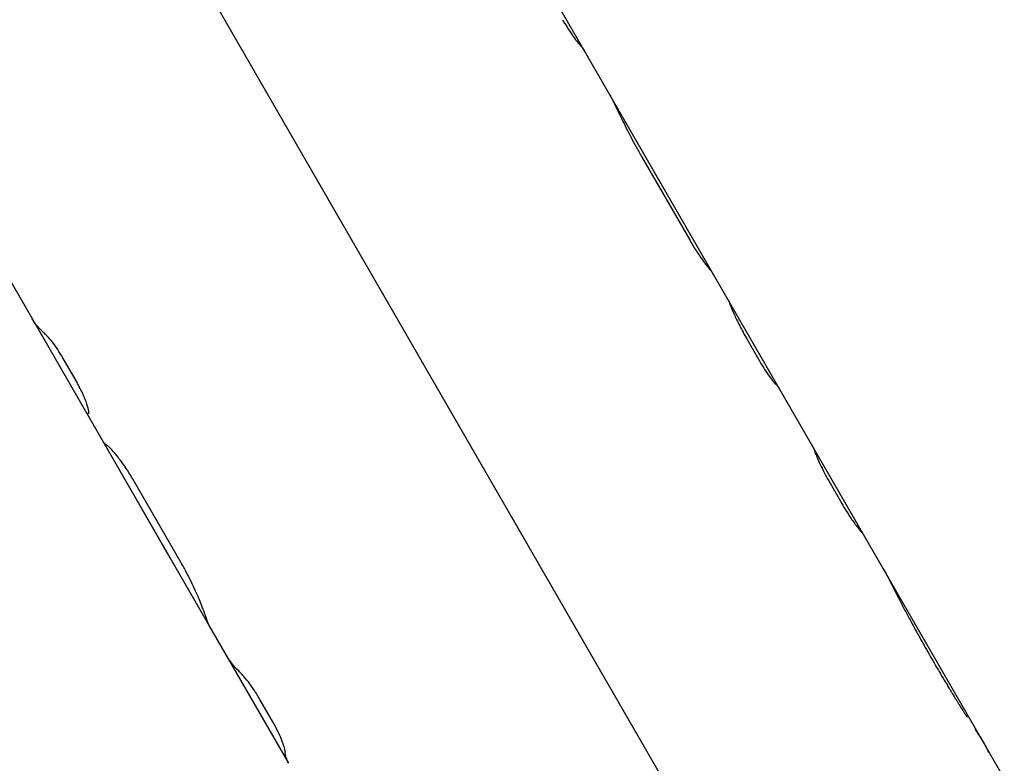
# Model space of a CAD drawing. Units: millimetres. Extents: x -4117 to 9422, y -4637 to 3045.
# Drawn here: x 6263 to 6343, y -789 to -729 of the extents above; entities that cross this region are included whole.
import ezdxf

# ---------------------------------------------------------------- set-up
doc = ezdxf.new("R2010")
doc.units = ezdxf.units.MM
doc.header["$LTSCALE"] = 20
doc.layers.add('2d', color=230, linetype='Continuous')

msp = doc.modelspace()

# ---------------------------------------------------------------- linework, layer by layer
at = {"layer": '2d'}
for p, q in [((6273.864, -670.297), (6333.442, -773.49)), ((6338.649, -830.847), (6253.909, -684.074)), ((6275.195, -772.603), (6252.581, -733.434)), ((6313.693, -739.827), (6317.661, -746.7)), ((6322.293, -754.721), (6323.354, -756.56)), ((6267.483, -758.106), (6266.421, -756.267)), ((6276.084, -773.001), (6272.116, -766.127)), ((6328.99, -766.322), (6330.052, -768.161)), ((6274.736, -771.802), (6272.769, -768.396)), ((6278.35, -778.067), (6275.195, -772.603)), ((6333.442, -773.49), (6343.332, -790.62)), ((6284.877, -789.372), (6278.35, -778.067)), ((6283.573, -785.975), (6282.525, -784.158))]:
    msp.add_line(p, q, dxfattribs=at)
for points, knots in [([(6307.251, -728.668), (6307.401, -728.928), (6307.55, -729.173), (6307.849, -729.64), (6307.992, -729.851), (6308.261, -730.231), (6308.38, -730.39), (6308.586, -730.65), (6308.667, -730.745), (6308.726, -730.806)], [0, 0, 0, 0, 0.25, 0.25, 0.5, 0.5, 0.75, 0.75, 1, 1, 1, 1]), ([(6307.251, -728.668), (6307.401, -728.927), (6307.55, -729.172), (6307.849, -729.64), (6307.992, -729.851), (6308.261, -730.231), (6308.381, -730.39), (6308.586, -730.65), (6308.667, -730.745), (6308.726, -730.806)], [0, 0, 0, 0, 0.25, 0.25, 0.5, 0.5, 0.75, 0.75, 1, 1, 1, 1]), ([(6311.057, -734.718), (6311.068, -734.737), (6311.078, -734.754), (6311.096, -734.786), (6311.104, -734.8), (6311.115, -734.82), (6311.118, -734.826), (6311.123, -734.835), (6311.125, -734.838), (6311.127, -734.842), (6311.128, -734.843), (6311.129, -734.846), (6311.13, -734.847), (6311.132, -734.85), (6311.133, -734.853), (6311.136, -734.857), (6311.137, -734.86), (6311.14, -734.866), (6311.143, -734.871), (6311.15, -734.884), (6311.155, -734.892), (6311.169, -734.918), (6311.178, -734.935), (6311.196, -734.969), (6311.204, -734.986), (6311.217, -735.01), (6311.222, -735.018), (6311.23, -735.035), (6311.234, -735.042), (6311.243, -735.059), (6311.247, -735.068), (6311.257, -735.086), (6311.261, -735.095), (6311.275, -735.122), (6311.285, -735.14), (6311.314, -735.197), (6311.334, -735.236), (6311.375, -735.318), (6311.396, -735.361), (6311.44, -735.449), (6311.463, -735.495), (6311.509, -735.589), (6311.532, -735.635), (6311.579, -735.731), (6311.602, -735.78), (6311.674, -735.928), (6311.723, -736.029), (6311.874, -736.342), (6311.98, -736.561), (6312.206, -737.023), (6312.325, -737.265), (6312.575, -737.762), (6312.704, -738.015), (6312.974, -738.53), (6313.112, -738.789), (6313.327, -739.181), (6313.399, -739.311), (6313.49, -739.472), (6313.508, -739.505), (6313.536, -739.553), (6313.545, -739.569), (6313.559, -739.594), (6313.563, -739.602), (6313.57, -739.614), (6313.573, -739.618), (6313.577, -739.626), (6313.58, -739.63), (6313.584, -739.637), (6313.585, -739.64), (6313.589, -739.646), (6313.591, -739.649), (6313.596, -739.659), (6313.6, -739.666), (6313.612, -739.687), (6313.621, -739.702), (6313.648, -739.75), (6313.669, -739.787), (6313.693, -739.827)], [0.0149109, 0.0149109, 0.0149109, 0.0149109, 0.03125, 0.03125, 0.046875, 0.046875, 0.0546875, 0.0546875, 0.0585938, 0.0585938, 0.0605469, 0.0605469, 0.0625, 0.0625, 0.0644531, 0.0644531, 0.0664062, 0.0664062, 0.0703125, 0.0703125, 0.078125, 0.078125, 0.09375, 0.09375, 0.109375, 0.109375, 0.1171875, 0.1171875, 0.125, 0.125, 0.1328125, 0.1328125, 0.140625, 0.140625, 0.15625, 0.15625, 0.1875, 0.1875, 0.21875, 0.21875, 0.25, 0.25, 0.28125, 0.28125, 0.3125, 0.3125, 0.375, 0.375, 0.5, 0.5, 0.625, 0.625, 0.75, 0.75, 0.875, 0.875, 0.9375, 0.9375, 0.953125, 0.953125, 0.9609375, 0.9609375, 0.9648438, 0.9648438, 0.9667969, 0.9667969, 0.96875, 0.96875, 0.9707031, 0.9707031, 0.9726562, 0.9726562, 0.9765625, 0.9765625, 0.984375, 0.984375, 1, 1, 1, 1]), ([(6311.057, -734.718), (6311.068, -734.737), (6311.078, -734.754), (6311.096, -734.786), (6311.108, -734.807), (6311.12, -734.829), (6311.125, -734.839), (6311.128, -734.843), (6311.129, -734.846), (6311.129, -734.846), (6311.15, -734.884), (6311.178, -734.936), (6311.209, -734.994), (6311.222, -735.018), (6311.23, -735.035), (6311.234, -735.042), (6311.274, -735.12), (6311.332, -735.233), (6311.396, -735.361), (6311.44, -735.449), (6311.463, -735.496), (6311.577, -735.727), (6311.673, -735.925), (6311.874, -736.342), (6311.98, -736.56), (6312.32, -737.256), (6312.569, -737.757), (6312.974, -738.53), (6313.112, -738.788), (6313.327, -739.181), (6313.399, -739.31), (6313.49, -739.472), (6313.518, -739.521), (6313.55, -739.578), (6313.566, -739.606), (6313.573, -739.618), (6313.577, -739.626), (6313.58, -739.631), (6313.609, -739.682), (6313.646, -739.746), (6313.693, -739.827)], [0.0149019, 0.0149019, 0.0149019, 0.0149019, 0.03125, 0.03125, 0.046875, 0.0546875, 0.0585937, 0.0605469, 0.0605469, 0.0625, 0.0625, 0.09375, 0.109375, 0.1171875, 0.1171875, 0.125, 0.125, 0.1875, 0.21875, 0.21875, 0.25, 0.25, 0.375, 0.375, 0.5, 0.5, 0.75, 0.75, 0.875, 0.875, 0.9375, 0.9375, 0.953125, 0.9609375, 0.9648437, 0.9667969, 0.9667969, 0.96875, 0.96875, 1, 1, 1, 1]), ([(6317.661, -746.7), (6317.848, -747.024), (6318.034, -747.327), (6318.404, -747.897), (6318.578, -748.148), (6318.893, -748.582), (6319.026, -748.753), (6319.235, -749.005), (6319.304, -749.079), (6319.336, -749.103)], [0, 0, 0, 0, 0.25, 0.25, 0.5, 0.5, 0.75, 0.75, 1, 1, 1, 1]), ([(6317.661, -746.7), (6317.848, -747.024), (6318.034, -747.327), (6318.404, -747.898), (6318.578, -748.148), (6318.893, -748.582), (6319.027, -748.753), (6319.235, -749.005), (6319.304, -749.079), (6319.336, -749.103)], [0, 0, 0, 0, 0.25, 0.25, 0.5, 0.5, 0.75, 0.75, 1, 1, 1, 1]), ([(6320.844, -751.681), (6320.852, -751.714), (6320.891, -751.821), (6321.031, -752.169), (6321.13, -752.408), (6321.386, -752.98), (6321.541, -753.308), (6321.893, -754.005), (6322.088, -754.366), (6322.293, -754.721)], [0, 0, 0, 0, 0.25, 0.25, 0.5, 0.5, 0.75, 0.75, 1, 1, 1, 1]), ([(6321.258, -752.694), (6321.386, -752.98), (6321.541, -753.308), (6321.893, -754.004), (6322.087, -754.366), (6322.293, -754.721)], [0.5000091, 0.5000091, 0.5000091, 0.5000091, 0.75, 0.75, 1, 1, 1, 1]), ([(6266.421, -756.267), (6266.288, -756.035), (6266.149, -755.813), (6265.86, -755.381), (6265.717, -755.182), (6265.437, -754.818), (6265.306, -754.661), (6265.069, -754.397), (6264.968, -754.296), (6264.884, -754.225)], [0, 0, 0, 0, 0.25, 0.25, 0.5, 0.5, 0.75, 0.75, 1, 1, 1, 1]), ([(6266.421, -756.267), (6266.288, -756.035), (6266.149, -755.813), (6265.86, -755.381), (6265.717, -755.182), (6265.437, -754.818), (6265.306, -754.661), (6265.069, -754.397), (6264.968, -754.296), (6264.884, -754.225)], [0, 0, 0, 0, 0.25, 0.25, 0.5, 0.5, 0.75, 0.75, 1, 1, 1, 1]), ([(6323.354, -756.56), (6323.488, -756.792), (6323.621, -757.01), (6323.888, -757.425), (6324.015, -757.612), (6324.253, -757.945), (6324.359, -758.083), (6324.539, -758.303), (6324.609, -758.38), (6324.658, -758.426)], [0, 0, 0, 0, 0.25, 0.25, 0.5, 0.5, 0.75, 0.75, 1, 1, 1, 1]), ([(6323.354, -756.56), (6323.488, -756.791), (6323.621, -757.01), (6323.888, -757.426), (6324.015, -757.612), (6324.253, -757.945), (6324.359, -758.083), (6324.538, -758.303), (6324.609, -758.38), (6324.658, -758.426)], [0, 0, 0, 0, 0.25, 0.25, 0.5, 0.5, 0.75, 0.75, 1, 1, 1, 1]), ([(6268.512, -760.829), (6268.559, -760.838), (6268.575, -760.773), (6268.537, -760.501), (6268.484, -760.298), (6268.306, -759.784), (6268.182, -759.48), (6267.872, -758.814), (6267.688, -758.461), (6267.483, -758.106)], [0, 0, 0, 0, 0.25, 0.25, 0.5, 0.5, 0.75, 0.75, 1, 1, 1, 1]), ([(6268.395, -760.041), (6268.306, -759.784), (6268.182, -759.48), (6267.872, -758.814), (6267.688, -758.461), (6267.483, -758.106)], [0.5000072, 0.5000072, 0.5000072, 0.5000072, 0.75, 0.75, 1, 1, 1, 1]), ([(6272.116, -766.127), (6271.929, -765.804), (6271.734, -765.494), (6271.33, -764.898), (6271.132, -764.629), (6270.752, -764.146), (6270.581, -763.947), (6270.285, -763.63), (6270.17, -763.52), (6270.088, -763.459)], [0, 0, 0, 0, 0.25, 0.25, 0.5, 0.5, 0.75, 0.75, 1, 1, 1, 1]), ([(6272.116, -766.127), (6271.929, -765.804), (6271.734, -765.494), (6271.329, -764.898), (6271.132, -764.629), (6270.752, -764.146), (6270.581, -763.947), (6270.285, -763.63), (6270.169, -763.52), (6270.088, -763.459)], [0, 0, 0, 0, 0.25, 0.25, 0.5, 0.5, 0.75, 0.75, 1, 1, 1, 1]), ([(6327.891, -764.026), (6327.926, -764.126), (6327.976, -764.256), (6328.11, -764.58), (6328.191, -764.765), (6328.384, -765.18), (6328.492, -765.399), (6328.731, -765.86), (6328.857, -766.09), (6328.99, -766.322)], [0, 0, 0, 0, 0.25, 0.25, 0.5, 0.5, 0.75, 0.75, 1, 1, 1, 1]), ([(6327.891, -764.026), (6327.926, -764.126), (6327.976, -764.256), (6328.11, -764.58), (6328.191, -764.765), (6328.384, -765.18), (6328.492, -765.4), (6328.731, -765.86), (6328.857, -766.091), (6328.99, -766.322)], [0, 0, 0, 0, 0.25, 0.25, 0.5, 0.5, 0.75, 0.75, 1, 1, 1, 1]), ([(6330.052, -768.161), (6330.257, -768.516), (6330.467, -768.854), (6330.87, -769.466), (6331.059, -769.733), (6331.381, -770.162), (6331.511, -770.321), (6331.659, -770.487), (6331.698, -770.523), (6331.712, -770.526)], [0, 0, 0, 0, 0.25, 0.25, 0.5, 0.5, 0.75, 0.75, 0.9285445, 0.9285445, 0.9285445, 0.9285445]), ([(6330.052, -768.161), (6330.258, -768.517), (6330.467, -768.854), (6330.87, -769.466), (6331.059, -769.733), (6331.22, -769.948)], [0, 0, 0, 0, 0.25, 0.25, 0.4999962, 0.4999962, 0.4999962, 0.4999962]), ([(6275.195, -772.603), (6275.167, -772.555), (6275.136, -772.501), (6275.077, -772.397), (6275.05, -772.349), (6274.992, -772.248), (6274.963, -772.197), (6274.914, -772.111), (6274.89, -772.069), (6274.862, -772.022), (6274.849, -771.998), (6274.843, -771.988), (6274.839, -771.981), (6274.837, -771.977), (6274.814, -771.937), (6274.781, -771.879), (6274.736, -771.802)], [0.3412579, 0.3412579, 0.3412579, 0.3412579, 0.5, 0.5, 0.625, 0.625, 0.75, 0.75, 0.8125, 0.84375, 0.859375, 0.8671875, 0.8671875, 0.875, 0.875, 1, 1, 1, 1]), ([(6275.195, -772.603), (6275.167, -772.555), (6275.137, -772.502), (6275.052, -772.353), (6274.993, -772.25), (6274.9, -772.087), (6274.868, -772.031), (6274.803, -771.918), (6274.77, -771.86), (6274.736, -771.802)], [0.3425309, 0.3425309, 0.3425309, 0.3425309, 0.5, 0.5, 0.75, 0.75, 0.875, 0.875, 1, 1, 1, 1]), ([(6278.237, -777.777), (6278.225, -777.746), (6278.216, -777.718), (6278.203, -777.682), (6278.2, -777.671), (6278.194, -777.656), (6278.193, -777.651), (6278.191, -777.644), (6278.19, -777.642), (6278.189, -777.639), (6278.188, -777.638), (6278.188, -777.636), (6278.187, -777.635), (6278.186, -777.632), (6278.186, -777.63), (6278.185, -777.627), (6278.184, -777.625), (6278.182, -777.62), (6278.181, -777.616), (6278.178, -777.606), (6278.175, -777.599), (6278.169, -777.579), (6278.164, -777.565), (6278.155, -777.538), (6278.151, -777.525), (6278.144, -777.505), (6278.142, -777.498), (6278.138, -777.485), (6278.136, -777.479), (6278.131, -777.465), (6278.129, -777.458), (6278.124, -777.444), (6278.121, -777.436), (6278.114, -777.414), (6278.108, -777.398), (6278.092, -777.351), (6278.08, -777.318), (6278.056, -777.249), (6278.043, -777.213), (6278.016, -777.137), (6278.001, -777.097), (6277.971, -777.016), (6277.956, -776.975), (6277.925, -776.891), (6277.909, -776.848), (6277.859, -776.717), (6277.825, -776.626), (6277.714, -776.344), (6277.633, -776.144), (6277.453, -775.716), (6277.354, -775.489), (6277.14, -775.019), (6277.025, -774.777), (6276.779, -774.28), (6276.65, -774.027), (6276.444, -773.642), (6276.374, -773.514), (6276.285, -773.354), (6276.267, -773.322), (6276.24, -773.273), (6276.23, -773.257), (6276.217, -773.233), (6276.212, -773.225), (6276.206, -773.213), (6276.203, -773.209), (6276.199, -773.201), (6276.196, -773.197), (6276.192, -773.19), (6276.191, -773.187), (6276.187, -773.181), (6276.185, -773.178), (6276.18, -773.168), (6276.176, -773.161), (6276.164, -773.14), (6276.155, -773.125), (6276.128, -773.077), (6276.107, -773.041), (6276.084, -773.001)], [0, 0, 0, 0, 0.03125, 0.03125, 0.046875, 0.046875, 0.054688, 0.054688, 0.058594, 0.058594, 0.060547, 0.060547, 0.0625, 0.0625, 0.064453, 0.064453, 0.066406, 0.066406, 0.070312, 0.070312, 0.078125, 0.078125, 0.09375, 0.09375, 0.109375, 0.109375, 0.117188, 0.117188, 0.125, 0.125, 0.132812, 0.132812, 0.140625, 0.140625, 0.15625, 0.15625, 0.1875, 0.1875, 0.21875, 0.21875, 0.25, 0.25, 0.28125, 0.28125, 0.3125, 0.3125, 0.375, 0.375, 0.5, 0.5, 0.625, 0.625, 0.75, 0.75, 0.875, 0.875, 0.9375, 0.9375, 0.953125, 0.953125, 0.960938, 0.960938, 0.964844, 0.964844, 0.966797, 0.966797, 0.96875, 0.96875, 0.970703, 0.970703, 0.972656, 0.972656, 0.976562, 0.976562, 0.984375, 0.984375, 1, 1, 1, 1]), ([(6278.237, -777.777), (6278.225, -777.746), (6278.216, -777.718), (6278.203, -777.682), (6278.198, -777.666), (6278.192, -777.649), (6278.189, -777.641), (6278.188, -777.638), (6278.188, -777.636), (6278.187, -777.635), (6278.178, -777.606), (6278.164, -777.565), (6278.149, -777.518), (6278.142, -777.498), (6278.138, -777.485), (6278.136, -777.479), (6278.114, -777.416), (6278.082, -777.321), (6278.043, -777.213), (6278.016, -777.137), (6278.001, -777.097), (6277.927, -776.895), (6277.861, -776.72), (6277.714, -776.344), (6277.634, -776.145), (6277.362, -775.5), (6277.148, -775.026), (6276.779, -774.28), (6276.65, -774.028), (6276.444, -773.642), (6276.374, -773.515), (6276.285, -773.354), (6276.258, -773.305), (6276.226, -773.249), (6276.21, -773.221), (6276.203, -773.209), (6276.199, -773.201), (6276.196, -773.196), (6276.167, -773.145), (6276.13, -773.081), (6276.084, -773.001)], [0, 0, 0, 0, 0.03125, 0.03125, 0.046875, 0.054687, 0.058594, 0.060547, 0.060547, 0.0625, 0.0625, 0.09375, 0.109375, 0.117187, 0.117187, 0.125, 0.125, 0.1875, 0.21875, 0.21875, 0.25, 0.25, 0.375, 0.375, 0.5, 0.5, 0.75, 0.75, 0.875, 0.875, 0.9375, 0.9375, 0.953125, 0.960937, 0.964844, 0.966797, 0.966797, 0.96875, 0.96875, 1, 1, 1, 1]), ([(6333.442, -773.49), (6333.446, -773.497), (6333.45, -773.503), (6333.467, -773.533), (6333.481, -773.557), (6333.522, -773.63), (6333.55, -773.679), (6333.634, -773.831), (6333.691, -773.935), (6333.865, -774.26), (6333.986, -774.491), (6334.367, -775.23), (6334.641, -775.774), (6335.084, -776.632), (6335.238, -776.926), (6335.472, -777.369), (6335.553, -777.519), (6335.673, -777.742), (6335.713, -777.817), (6335.759, -777.901), (6335.764, -777.91), (6335.772, -777.924), (6335.774, -777.927), (6335.777, -777.934), (6335.779, -777.937), (6335.789, -777.955), (6335.797, -777.971), (6335.826, -778.024), (6335.85, -778.066), (6335.877, -778.116)], [0.2613423, 0.2613423, 0.2613423, 0.2613423, 0.265625, 0.265625, 0.28125, 0.28125, 0.3125, 0.3125, 0.375, 0.375, 0.5, 0.5, 0.75, 0.75, 0.875, 0.875, 0.9375, 0.9375, 0.96875, 0.96875, 0.9726562, 0.9726562, 0.9746094, 0.9746094, 0.9765625, 0.9765625, 0.984375, 0.984375, 1, 1, 1, 1]), ([(6333.442, -773.49), (6333.541, -773.662), (6333.643, -773.847), (6333.865, -774.26), (6333.985, -774.49), (6334.368, -775.231), (6334.641, -775.774), (6335.084, -776.632), (6335.238, -776.926), (6335.472, -777.369), (6335.553, -777.519), (6335.673, -777.742), (6335.713, -777.817), (6335.759, -777.901), (6335.764, -777.91), (6335.774, -777.929), (6335.777, -777.934), (6335.789, -777.955), (6335.815, -778.002), (6335.85, -778.066), (6335.877, -778.116)], [0.2613378, 0.2613378, 0.2613378, 0.2613378, 0.375, 0.375, 0.5, 0.5, 0.75, 0.75, 0.875, 0.875, 0.9375, 0.9375, 0.96875, 0.96875, 0.9726562, 0.9726562, 0.9765625, 0.9765625, 0.984375, 1, 1, 1, 1]), ([(6278.35, -778.067), (6278.346, -778.06), (6278.342, -778.052), (6278.331, -778.03), (6278.324, -778.015), (6278.309, -777.979), (6278.301, -777.959), (6278.289, -777.926), (6278.283, -777.909), (6278.274, -777.887), (6278.27, -777.875), (6278.268, -777.869), (6278.267, -777.866), (6278.266, -777.864), (6278.266, -777.863), (6278.259, -777.844), (6278.249, -777.816), (6278.237, -777.777)], [0.7085943, 0.7085943, 0.7085943, 0.7085943, 0.75, 0.75, 0.8125, 0.8125, 0.875, 0.875, 0.90625, 0.921875, 0.9296875, 0.9335938, 0.9355469, 0.9355469, 0.9375, 0.9375, 1, 1, 1, 1]), ([(6278.331, -778.03), (6278.319, -778.005), (6278.307, -777.974), (6278.29, -777.928), (6278.286, -777.919), (6278.282, -777.908)], [0.7700609, 0.7700609, 0.7700609, 0.7700609, 0.875, 0.875, 0.9010945, 0.9010945, 0.9010945, 0.9010945]), ([(6335.877, -778.116), (6335.965, -778.276), (6336.042, -778.416), (6336.142, -778.596), (6336.172, -778.651), (6336.213, -778.726), (6336.227, -778.749), (6336.245, -778.783), (6336.251, -778.794), (6336.26, -778.81), (6336.263, -778.815), (6336.267, -778.823), (6336.269, -778.826), (6336.271, -778.831), (6336.273, -778.833), (6336.276, -778.839), (6336.278, -778.843), (6336.282, -778.85), (6336.284, -778.854), (6336.291, -778.865), (6336.295, -778.872), (6336.307, -778.895), (6336.315, -778.909), (6336.34, -778.954), (6336.356, -778.983), (6336.406, -779.072), (6336.439, -779.132), (6336.539, -779.312), (6336.607, -779.433), (6336.744, -779.676), (6336.811, -779.795), (6336.947, -780.035), (6337.015, -780.155), (6337.219, -780.512), (6337.355, -780.749), (6337.626, -781.219), (6337.762, -781.454), (6337.969, -781.806), (6338.038, -781.924), (6338.142, -782.101), (6338.177, -782.16), (6338.246, -782.278), (6338.281, -782.336), (6338.351, -782.455), (6338.387, -782.515), (6338.457, -782.634), (6338.492, -782.692), (6338.596, -782.866), (6338.664, -782.98), (6338.764, -783.147), (6338.798, -783.203), (6338.85, -783.289), (6338.867, -783.318), (6338.894, -783.362), (6338.903, -783.377), (6338.916, -783.399), (6338.921, -783.406), (6338.927, -783.417), (6338.93, -783.421), (6338.934, -783.428), (6338.937, -783.433), (6338.94, -783.439), (6338.941, -783.441), (6338.944, -783.445), (6338.946, -783.448), (6338.951, -783.456), (6338.954, -783.461), (6338.963, -783.477), (6338.97, -783.488), (6338.992, -783.524), (6339.008, -783.55), (6339.06, -783.636), (6339.1, -783.702), (6339.146, -783.779)], [0, 0, 0, 0, 0.0625, 0.0625, 0.09375, 0.09375, 0.109375, 0.109375, 0.117188, 0.117188, 0.121094, 0.121094, 0.123047, 0.123047, 0.125, 0.125, 0.126953, 0.126953, 0.128906, 0.128906, 0.132812, 0.132812, 0.140625, 0.140625, 0.15625, 0.15625, 0.1875, 0.1875, 0.25, 0.25, 0.3125, 0.3125, 0.375, 0.375, 0.5, 0.5, 0.625, 0.625, 0.6875, 0.6875, 0.71875, 0.71875, 0.75, 0.75, 0.78125, 0.78125, 0.8125, 0.8125, 0.875, 0.875, 0.90625, 0.90625, 0.921875, 0.921875, 0.929688, 0.929688, 0.933594, 0.933594, 0.935547, 0.935547, 0.9375, 0.9375, 0.939453, 0.939453, 0.941406, 0.941406, 0.945312, 0.945312, 0.953125, 0.953125, 0.96875, 0.96875, 1, 1, 1, 1]), ([(6335.877, -778.116), (6335.965, -778.276), (6336.081, -778.486), (6336.187, -778.678), (6336.233, -778.761), (6336.254, -778.8), (6336.264, -778.818), (6336.269, -778.826), (6336.271, -778.831), (6336.272, -778.832), (6336.34, -778.953), (6336.406, -779.072), (6336.539, -779.312), (6336.608, -779.434), (6336.947, -780.037), (6337.22, -780.515), (6337.626, -781.219), (6337.762, -781.454), (6337.969, -781.806), (6338.072, -781.983), (6338.177, -782.16), (6338.246, -782.278), (6338.28, -782.335), (6338.387, -782.516), (6338.458, -782.634), (6338.596, -782.866), (6338.665, -782.981), (6338.764, -783.147), (6338.815, -783.231), (6338.876, -783.332), (6338.907, -783.384), (6338.923, -783.41), (6338.93, -783.421), (6338.934, -783.428), (6338.937, -783.433), (6338.985, -783.512), (6339.054, -783.626), (6339.146, -783.779)], [0, 0, 0, 0, 0.0625, 0.09375, 0.109375, 0.117187, 0.121094, 0.123047, 0.123047, 0.125, 0.125, 0.1875, 0.1875, 0.25, 0.25, 0.5, 0.5, 0.625, 0.625, 0.6875, 0.71875, 0.71875, 0.75, 0.75, 0.8125, 0.8125, 0.875, 0.875, 0.90625, 0.921875, 0.929687, 0.933594, 0.935547, 0.935547, 0.9375, 0.9375, 1, 1, 1, 1]), ([(6282.525, -784.158), (6282.375, -783.899), (6282.22, -783.65), (6281.897, -783.165), (6281.737, -782.94), (6281.422, -782.526), (6281.275, -782.346), (6281.006, -782.039), (6280.89, -781.918), (6280.794, -781.828)], [0, 0, 0, 0, 0.25, 0.25, 0.5, 0.5, 0.75, 0.75, 1, 1, 1, 1]), ([(6282.525, -784.158), (6282.375, -783.9), (6282.22, -783.65), (6281.897, -783.164), (6281.737, -782.94), (6281.422, -782.526), (6281.275, -782.346), (6281.006, -782.039), (6280.89, -781.918), (6280.794, -781.828)], [0, 0, 0, 0, 0.25, 0.25, 0.5, 0.5, 0.75, 0.75, 1, 1, 1, 1]), ([(6339.146, -783.779), (6339.204, -783.872), (6339.254, -783.954), (6339.319, -784.06), (6339.338, -784.092), (6339.365, -784.135), (6339.374, -784.149), (6339.386, -784.169), (6339.39, -784.175), (6339.396, -784.185), (6339.398, -784.188), (6339.4, -784.192), (6339.401, -784.194), (6339.403, -784.197), (6339.404, -784.198), (6339.406, -784.201), (6339.408, -784.204), (6339.411, -784.209), (6339.412, -784.211), (6339.417, -784.219), (6339.42, -784.223), (6339.429, -784.238), (6339.434, -784.247), (6339.452, -784.275), (6339.463, -784.294), (6339.497, -784.349), (6339.519, -784.384), (6339.562, -784.453), (6339.583, -784.486), (6339.613, -784.535), (6339.623, -784.551), (6339.643, -784.582), (6339.652, -784.597), (6339.671, -784.628), (6339.682, -784.645), (6339.702, -784.677), (6339.712, -784.693), (6339.743, -784.741), (6339.763, -784.774), (6339.825, -784.871), (6339.866, -784.936), (6339.95, -785.066), (6339.991, -785.132), (6340.055, -785.23), (6340.076, -785.263), (6340.119, -785.329), (6340.14, -785.363), (6340.182, -785.427), (6340.202, -785.458), (6340.238, -785.513), (6340.253, -785.536), (6340.268, -785.559)], [0, 0, 0, 0, 0.03125, 0.03125, 0.046875, 0.046875, 0.0546875, 0.0546875, 0.0585938, 0.0585938, 0.0605469, 0.0605469, 0.0615234, 0.0615234, 0.0625, 0.0625, 0.0634766, 0.0634766, 0.0644531, 0.0644531, 0.0664062, 0.0664062, 0.0703125, 0.0703125, 0.078125, 0.078125, 0.09375, 0.09375, 0.109375, 0.109375, 0.1171875, 0.1171875, 0.125, 0.125, 0.1328125, 0.1328125, 0.140625, 0.140625, 0.15625, 0.15625, 0.1875, 0.1875, 0.21875, 0.21875, 0.234375, 0.234375, 0.25, 0.25, 0.265625, 0.265625, 0.2771575, 0.2771575, 0.2771575, 0.2771575]), ([(6339.146, -783.779), (6339.204, -783.872), (6339.279, -783.995), (6339.348, -784.108), (6339.378, -784.156), (6339.392, -784.178), (6339.398, -784.189), (6339.401, -784.194), (6339.403, -784.197), (6339.403, -784.197), (6339.453, -784.277), (6339.52, -784.386), (6339.593, -784.503), (6339.623, -784.551), (6339.643, -784.582), (6339.652, -784.596), (6339.742, -784.741), (6339.825, -784.871), (6339.95, -785.066), (6340.012, -785.164), (6340.076, -785.263), (6340.119, -785.329), (6340.141, -785.363), (6340.209, -785.468), (6340.256, -785.541), (6340.302, -785.612)], [0, 0, 0, 0, 0.03125, 0.046875, 0.0546875, 0.0585937, 0.0605469, 0.0615234, 0.0615234, 0.0625, 0.0625, 0.09375, 0.109375, 0.1171875, 0.1171875, 0.125, 0.125, 0.1875, 0.1875, 0.21875, 0.234375, 0.234375, 0.25, 0.25, 0.286082, 0.286082, 0.286082, 0.286082]), ([(6284.579, -788.385), (6284.571, -788.294), (6284.545, -788.168), (6284.449, -787.844), (6284.382, -787.654), (6284.208, -787.22), (6284.103, -786.986), (6283.858, -786.488), (6283.723, -786.234), (6283.573, -785.975)], [0, 0, 0, 0, 0.25, 0.25, 0.5, 0.5, 0.75, 0.75, 1, 1, 1, 1]), ([(6284.579, -788.385), (6284.571, -788.294), (6284.545, -788.168), (6284.449, -787.844), (6284.382, -787.654), (6284.208, -787.22), (6284.103, -786.986), (6283.858, -786.488), (6283.723, -786.234), (6283.573, -785.975)], [0, 0, 0, 0, 0.25, 0.25, 0.5, 0.5, 0.75, 0.75, 1, 1, 1, 1]), ([(6340.943, -786.591), (6340.981, -786.649), (6341.019, -786.706), (6341.308, -787.149), (6341.523, -787.486), (6341.686, -787.768)], [0.4653414, 0.4653414, 0.4653414, 0.4653414, 0.5, 0.5, 0.7385403, 0.7385403, 0.7385403, 0.7385403]), ([(6340.953, -786.605), (6340.988, -786.658), (6341.022, -786.71), (6341.32, -787.168), (6341.543, -787.518), (6341.791, -787.953), (6341.86, -788.084), (6341.938, -788.255), (6341.96, -788.309), (6341.986, -788.382), (6341.994, -788.405), (6342.001, -788.43), (6342.002, -788.433), (6342.004, -788.438), (6342.004, -788.439), (6342.006, -788.446), (6342.009, -788.459), (6342.014, -788.477), (6342.017, -788.491)], [0.468331, 0.468331, 0.468331, 0.468331, 0.5, 0.5, 0.75, 0.75, 0.875, 0.875, 0.9375, 0.9375, 0.96875, 0.96875, 0.9726562, 0.9726562, 0.9765625, 0.9765625, 0.984375, 1, 1, 1, 1])]:
    msp.add_open_spline(points, degree=3, knots=knots, dxfattribs=at)
for points in [[(6308.726, -730.806), (6308.849, -730.935), (6308.953, -731.074), (6309.039, -731.224)], [(6319.278, -749.048), (6319.278, -749.048), (6319.278, -749.048), (6319.278, -749.048)], [(6319.336, -749.103), (6319.367, -749.126), (6319.379, -749.132), (6319.373, -749.121)], [(6319.336, -749.103), (6319.367, -749.126), (6319.379, -749.132), (6319.373, -749.121)], [(6320.827, -751.64), (6320.834, -751.653), (6320.84, -751.666), (6320.844, -751.681)], [(6264.884, -754.225), (6264.491, -753.889), (6264.171, -753.509), (6263.926, -753.085)], [(6324.658, -758.426), (6324.782, -758.541), (6324.885, -758.669), (6324.967, -758.81)], [(6268.339, -760.728), (6268.368, -760.778), (6268.426, -760.812), (6268.512, -760.829)], [(6268.473, -760.281), (6268.473, -760.281), (6268.473, -760.281), (6268.473, -760.281)], [(6269.79, -763.24), (6269.807, -763.27), (6269.834, -763.294), (6269.871, -763.312)], [(6270.088, -763.459), (6269.984, -763.381), (6269.911, -763.332), (6269.871, -763.312)], [(6270.088, -763.459), (6269.984, -763.381), (6269.911, -763.332), (6269.871, -763.312)], [(6327.561, -763.303), (6327.693, -763.532), (6327.803, -763.772), (6327.891, -764.026)], [(6272.751, -768.371), (6272.757, -768.379), (6272.763, -768.388), (6272.769, -768.396)], [(6331.565, -770.382), (6331.565, -770.382), (6331.565, -770.382), (6331.565, -770.382)], [(6280.794, -781.828), (6280.401, -781.462), (6280.076, -781.057), (6279.82, -780.612)], [(6338.95, -783.454), (6338.95, -783.454), (6338.95, -783.454), (6338.95, -783.454)], [(6284.877, -789.372), (6284.71, -789.083), (6284.611, -788.754), (6284.579, -788.385)]]:
    msp.add_open_spline(points, degree=3, dxfattribs=at)

doc.saveas('drawing.dxf')
